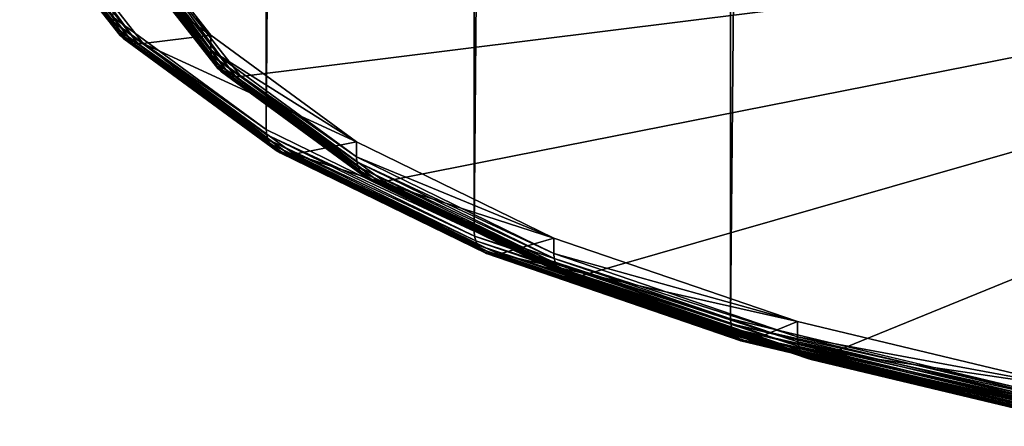
# Model space of a CAD drawing. Extents: x -245 to 25, y -233 to 40.
# Drawn here: x -13 to -7, y -233 to -230 of the extents above; entities that cross this region are included whole.
import ezdxf

# ---------------------------------------------------------------- set-up
doc = ezdxf.new("R2010")
doc.units = 0
doc.header["$MEASUREMENT"] = 0
doc.layers.add('L3', color=7, linetype='Continuous')

msp = doc.modelspace()

# ---------------------------------------------------------------- linework, layer by layer
at = {"layer": 'L3', "color": 7}
for points in [[(-11.25833, -30.132, 49.9), (-11.25833, -230.8503, 122.9555), (-12.216, -230.1479, 124.8854)], [(-9.958577, -30.76687, 48.1557), (-11.25833, -230.8503, 122.9555), (-11.25833, -30.132, 49.9)], [(-9.958577, -30.76687, 48.1557), (-9.958577, -231.4852, 121.2112), (-11.25833, -230.8503, 122.9555)], [(-8.356239, -31.31491, 46.65), (-9.958577, -231.4852, 121.2112), (-9.958577, -30.76687, 48.1557)], [(-8.356239, -31.31491, 46.65), (-8.356239, -232.0333, 119.7055), (-9.958577, -231.4852, 121.2112)], [(-6.5, -31.75945, 45.42863), (-8.356239, -232.0333, 119.7055), (-8.356239, -31.31491, 46.65)], [(-6.5, -31.75945, 45.42863), (-6.5, -232.4778, 118.4841), (-8.356239, -232.0333, 119.7055)], [(-11.96541, -229.8187, 127.2519), (-11.41727, -230.5183, 125.3296), (0, -229.0971, 129.2345)], [(0, -229.0971, 129.2345), (-11.41727, -230.5183, 125.3296), (-10.52221, -231.1748, 123.5259)], [(0, -229.0971, 129.2345), (-10.52221, -231.1748, 123.5259), (-9.30744, -231.7682, 121.8956)], [(-9.30744, -231.7682, 121.8956), (-7.809869, -232.2804, 120.4884), (0, -229.0971, 129.2345)], [(0, -229.0971, 129.2345), (-7.809869, -232.2804, 120.4884), (-6.075, -232.6959, 119.3469)], [(-12.79062, -229.4629, 126.9676), (-12.79951, -229.4318, 126.9546), (-12.21315, -230.1802, 124.8982)], [(-12.79951, -229.4318, 126.9546), (-12.216, -230.1479, 124.8854), (-12.21315, -230.1802, 124.8982)], [(-12.77611, -229.4917, 126.9808), (-12.79062, -229.4629, 126.9676), (-12.20467, -230.2108, 124.9127)], [(-12.79062, -229.4629, 126.9676), (-12.21315, -230.1802, 124.8982), (-12.20467, -230.2108, 124.9127)], [(-12.75642, -229.5173, 126.9938), (-12.77611, -229.4917, 126.9808), (-12.19083, -230.2388, 124.9282)], [(-12.77611, -229.4917, 126.9808), (-12.20467, -230.2108, 124.9127), (-12.19083, -230.2388, 124.9282)], [(-12.73214, -229.539, 127.0063), (-12.75642, -229.5173, 126.9938), (-12.17203, -230.2632, 124.9444)], [(-12.75642, -229.5173, 126.9938), (-12.19083, -230.2388, 124.9282), (-12.17203, -230.2632, 124.9444)], [(-12.70402, -229.5561, 127.0178), (-12.73214, -229.539, 127.0063), (-12.14887, -230.2835, 124.9607)], [(-12.73214, -229.539, 127.0063), (-12.17203, -230.2632, 124.9444), (-12.14887, -230.2835, 124.9607)], [(-12.6729, -229.5681, 127.028), (-12.70402, -229.5561, 127.0178), (-12.12204, -230.299, 124.9768)], [(-12.70402, -229.5561, 127.0178), (-12.14887, -230.2835, 124.9607), (-12.12204, -230.299, 124.9768)], [(-12.63974, -229.5746, 127.0365), (-12.6729, -229.5681, 127.028), (-12.09234, -230.3091, 124.992)], [(-12.6729, -229.5681, 127.028), (-12.12204, -230.299, 124.9768), (-12.09234, -230.3091, 124.992)], [(-12.60554, -229.5754, 127.0432), (-12.63974, -229.5746, 127.0365), (-12.0607, -230.3137, 125.0059)], [(-12.63974, -229.5746, 127.0365), (-12.09234, -230.3091, 124.992), (-12.0607, -230.3137, 125.0059)], [(-12.16238, -229.5486, 127.1167), (-12.60554, -229.5754, 127.0432), (-11.6052, -230.2598, 125.1627)], [(-11.6052, -230.2598, 125.1627), (-12.60554, -229.5754, 127.0432), (-12.02807, -230.3125, 125.0181)], [(-12.60554, -229.5754, 127.0432), (-12.0607, -230.3137, 125.0059), (-12.02807, -230.3125, 125.0181)], [(-11.6052, -230.2598, 125.1627), (-12.16238, -229.6426, 127.1509), (-12.16238, -229.5486, 127.1167)], [(-11.6052, -230.2598, 125.1627), (-11.6052, -230.3538, 125.1969), (-12.16238, -229.6426, 127.1509)], [(-12.15938, -229.6751, 127.1633), (-12.16238, -229.6426, 127.1509), (-11.6052, -230.3538, 125.1969)], [(-12.1505, -229.7062, 127.1762), (-12.15938, -229.6751, 127.1633), (-11.60235, -230.3861, 125.2097)], [(-12.15938, -229.6751, 127.1633), (-11.6052, -230.3538, 125.1969), (-11.60235, -230.3861, 125.2097)], [(-12.13599, -229.735, 127.1895), (-12.1505, -229.7062, 127.1762), (-11.59387, -230.4167, 125.2242)], [(-12.1505, -229.7062, 127.1762), (-11.60235, -230.3861, 125.2097), (-11.59387, -230.4167, 125.2242)], [(-12.1163, -229.7606, 127.2025), (-12.13599, -229.735, 127.1895), (-11.58002, -230.4446, 125.2397)], [(-12.13599, -229.735, 127.1895), (-11.59387, -230.4167, 125.2242), (-11.58002, -230.4446, 125.2397)], [(-12.09202, -229.7823, 127.2149), (-12.1163, -229.7606, 127.2025), (-11.56123, -230.4691, 125.2559)], [(-12.1163, -229.7606, 127.2025), (-11.58002, -230.4446, 125.2397), (-11.56123, -230.4691, 125.2559)], [(-12.0639, -229.7994, 127.2264), (-12.09202, -229.7823, 127.2149), (-11.53807, -230.4894, 125.2723)], [(-12.09202, -229.7823, 127.2149), (-11.56123, -230.4691, 125.2559), (-11.53807, -230.4894, 125.2723)], [(-12.03278, -229.8114, 127.2366), (-12.0639, -229.7994, 127.2264), (-11.51123, -230.5049, 125.2883)], [(-12.0639, -229.7994, 127.2264), (-11.53807, -230.4894, 125.2723), (-11.51123, -230.5049, 125.2883)], [(-11.99962, -229.8179, 127.2452), (-12.03278, -229.8114, 127.2366), (-11.48154, -230.515, 125.3035)], [(-12.03278, -229.8114, 127.2366), (-11.51123, -230.5049, 125.2883), (-11.48154, -230.515, 125.3035)], [(-11.96541, -229.8187, 127.2519), (-11.99962, -229.8179, 127.2452), (-11.4499, -230.5195, 125.3174)], [(-11.99962, -229.8179, 127.2452), (-11.48154, -230.515, 125.3035), (-11.4499, -230.5195, 125.3174)], [(-11.96541, -229.8187, 127.2519), (-11.4499, -230.5195, 125.3174), (-11.41727, -230.5183, 125.3296)], [(-12.21315, -230.1802, 124.8982), (-12.216, -230.1479, 124.8854), (-11.25833, -230.8503, 122.9555)], [(-12.20467, -230.2108, 124.9127), (-12.21315, -230.1802, 124.8982), (-11.2557, -230.8825, 122.9688)], [(-12.21315, -230.1802, 124.8982), (-11.25833, -230.8503, 122.9555), (-11.2557, -230.8825, 122.9688)], [(-12.19083, -230.2388, 124.9282), (-12.20467, -230.2108, 124.9127), (-11.24788, -230.9126, 122.9846)], [(-12.20467, -230.2108, 124.9127), (-11.2557, -230.8825, 122.9688), (-11.24788, -230.9126, 122.9846)], [(-12.17203, -230.2632, 124.9444), (-12.19083, -230.2388, 124.9282), (-11.23513, -230.9397, 123.0023)], [(-12.19083, -230.2388, 124.9282), (-11.24788, -230.9126, 122.9846), (-11.23513, -230.9397, 123.0023)], [(-11.6052, -230.2598, 125.1627), (-12.02807, -230.3125, 125.0181), (-10.69541, -230.9271, 123.3293)], [(-10.69541, -230.9271, 123.3293), (-11.6052, -230.3538, 125.1969), (-11.6052, -230.2598, 125.1627)], [(-12.14887, -230.2835, 124.9607), (-12.17203, -230.2632, 124.9444), (-11.21781, -230.9631, 123.0215)], [(-12.17203, -230.2632, 124.9444), (-11.23513, -230.9397, 123.0023), (-11.21781, -230.9631, 123.0215)], [(-12.12204, -230.299, 124.9768), (-12.14887, -230.2835, 124.9607), (-11.19646, -230.9821, 123.0415)], [(-12.14887, -230.2835, 124.9607), (-11.21781, -230.9631, 123.0215), (-11.19646, -230.9821, 123.0415)], [(-12.09234, -230.3091, 124.992), (-12.12204, -230.299, 124.9768), (-11.17173, -230.996, 123.0617)], [(-12.12204, -230.299, 124.9768), (-11.19646, -230.9821, 123.0415), (-11.17173, -230.996, 123.0617)], [(-12.0607, -230.3137, 125.0059), (-12.09234, -230.3091, 124.992), (-11.14437, -231.0044, 123.0816)], [(-12.09234, -230.3091, 124.992), (-11.17173, -230.996, 123.0617), (-11.14437, -231.0044, 123.0816)], [(-12.02807, -230.3125, 125.0181), (-12.0607, -230.3137, 125.0059), (-11.1152, -231.0072, 123.1005)], [(-12.0607, -230.3137, 125.0059), (-11.14437, -231.0044, 123.0816), (-11.1152, -231.0072, 123.1005)], [(-10.69541, -230.9271, 123.3293), (-12.02807, -230.3125, 125.0181), (-11.08513, -231.0041, 123.1179)], [(-12.02807, -230.3125, 125.0181), (-11.1152, -231.0072, 123.1005), (-11.08513, -231.0041, 123.1179)], [(-10.69541, -230.9271, 123.3293), (-10.69541, -231.0211, 123.3635), (-11.6052, -230.3538, 125.1969)], [(-11.60235, -230.3861, 125.2097), (-11.6052, -230.3538, 125.1969), (-10.69541, -231.0211, 123.3635)], [(-11.59387, -230.4167, 125.2242), (-11.60235, -230.3861, 125.2097), (-10.69278, -231.0532, 123.3768)], [(-11.60235, -230.3861, 125.2097), (-10.69541, -231.0211, 123.3635), (-10.69278, -231.0532, 123.3768)], [(-11.58002, -230.4446, 125.2397), (-11.59387, -230.4167, 125.2242), (-10.68497, -231.0833, 123.3926)], [(-11.59387, -230.4167, 125.2242), (-10.69278, -231.0532, 123.3768), (-10.68497, -231.0833, 123.3926)], [(-11.56123, -230.4691, 125.2559), (-11.58002, -230.4446, 125.2397), (-10.67221, -231.1105, 123.4103)], [(-11.58002, -230.4446, 125.2397), (-10.68497, -231.0833, 123.3926), (-10.67221, -231.1105, 123.4103)], [(-11.53807, -230.4894, 125.2723), (-11.56123, -230.4691, 125.2559), (-10.65489, -231.1339, 123.4295)], [(-11.56123, -230.4691, 125.2559), (-10.67221, -231.1105, 123.4103), (-10.65489, -231.1339, 123.4295)], [(-11.51123, -230.5049, 125.2883), (-11.53807, -230.4894, 125.2723), (-10.63354, -231.1528, 123.4495)], [(-11.53807, -230.4894, 125.2723), (-10.65489, -231.1339, 123.4295), (-10.63354, -231.1528, 123.4495)], [(-11.48154, -230.515, 125.3035), (-11.51123, -230.5049, 125.2883), (-10.60881, -231.1668, 123.4697)], [(-11.51123, -230.5049, 125.2883), (-10.63354, -231.1528, 123.4495), (-10.60881, -231.1668, 123.4697)], [(-11.4499, -230.5195, 125.3174), (-11.48154, -230.515, 125.3035), (-10.58145, -231.1752, 123.4896)], [(-11.48154, -230.515, 125.3035), (-10.60881, -231.1668, 123.4697), (-10.58145, -231.1752, 123.4896)], [(-11.41727, -230.5183, 125.3296), (-11.4499, -230.5195, 125.3174), (-10.55229, -231.1779, 123.5085)], [(-11.4499, -230.5195, 125.3174), (-10.58145, -231.1752, 123.4896), (-10.55229, -231.1779, 123.5085)], [(-11.41727, -230.5183, 125.3296), (-10.55229, -231.1779, 123.5085), (-10.52221, -231.1748, 123.5259)], [(-11.2557, -230.8825, 122.9688), (-11.25833, -230.8503, 122.9555), (-9.958577, -231.4852, 121.2112)], [(-11.24788, -230.9126, 122.9846), (-11.2557, -230.8825, 122.9688), (-9.95625, -231.5172, 121.2249)], [(-11.2557, -230.8825, 122.9688), (-9.958577, -231.4852, 121.2112), (-9.95625, -231.5172, 121.2249)], [(-11.23513, -230.9397, 123.0023), (-11.24788, -230.9126, 122.9846), (-9.949338, -231.5468, 121.2419)], [(-11.24788, -230.9126, 122.9846), (-9.95625, -231.5172, 121.2249), (-9.949338, -231.5468, 121.2419)], [(-11.21781, -230.9631, 123.0215), (-11.23513, -230.9397, 123.0023), (-9.938052, -231.5733, 121.2616)], [(-11.23513, -230.9397, 123.0023), (-9.949338, -231.5468, 121.2419), (-9.938052, -231.5733, 121.2616)], [(-10.69541, -230.9271, 123.3293), (-11.08513, -231.0041, 123.1179), (-9.460649, -231.5302, 121.6722)], [(-9.460649, -231.5302, 121.6722), (-10.69541, -231.0211, 123.3635), (-10.69541, -230.9271, 123.3293)], [(-11.19646, -230.9821, 123.0415), (-11.21781, -230.9631, 123.0215), (-9.922734, -231.5957, 121.2834)], [(-11.21781, -230.9631, 123.0215), (-9.938052, -231.5733, 121.2616), (-9.922734, -231.5957, 121.2834)], [(-11.17173, -230.996, 123.0617), (-11.19646, -230.9821, 123.0415), (-9.90385, -231.6135, 121.3068)], [(-11.19646, -230.9821, 123.0415), (-9.922734, -231.5957, 121.2834), (-9.90385, -231.6135, 121.3068)], [(-11.14437, -231.0044, 123.0816), (-11.17173, -230.996, 123.0617), (-9.881973, -231.626, 121.3308)], [(-11.17173, -230.996, 123.0617), (-9.90385, -231.6135, 121.3068), (-9.881973, -231.626, 121.3308)], [(-11.1152, -231.0072, 123.1005), (-11.14437, -231.0044, 123.0816), (-9.857769, -231.6329, 121.355)], [(-11.14437, -231.0044, 123.0816), (-9.881973, -231.626, 121.3308), (-9.857769, -231.6329, 121.355)], [(-11.08513, -231.0041, 123.1179), (-11.1152, -231.0072, 123.1005), (-9.831973, -231.634, 121.3784)], [(-11.1152, -231.0072, 123.1005), (-9.857769, -231.6329, 121.355), (-9.831973, -231.634, 121.3784)], [(-9.460649, -231.5302, 121.6722), (-11.08513, -231.0041, 123.1179), (-9.805369, -231.6292, 121.4004)], [(-11.08513, -231.0041, 123.1179), (-9.831973, -231.634, 121.3784), (-9.805369, -231.6292, 121.4004)], [(-9.460649, -231.5302, 121.6722), (-9.460649, -231.6242, 121.7064), (-10.69541, -231.0211, 123.3635)], [(-10.69278, -231.0532, 123.3768), (-10.69541, -231.0211, 123.3635), (-9.460649, -231.6242, 121.7064)], [(-10.68497, -231.0833, 123.3926), (-10.69278, -231.0532, 123.3768), (-9.458321, -231.6562, 121.7201)], [(-10.69278, -231.0532, 123.3768), (-9.460649, -231.6242, 121.7064), (-9.458321, -231.6562, 121.7201)], [(-10.67221, -231.1105, 123.4103), (-10.68497, -231.0833, 123.3926), (-9.451409, -231.6858, 121.7371)], [(-10.68497, -231.0833, 123.3926), (-9.458321, -231.6562, 121.7201), (-9.451409, -231.6858, 121.7371)], [(-10.65489, -231.1339, 123.4295), (-10.67221, -231.1105, 123.4103), (-9.440123, -231.7123, 121.7568)], [(-10.67221, -231.1105, 123.4103), (-9.451409, -231.6858, 121.7371), (-9.440123, -231.7123, 121.7568)], [(-10.63354, -231.1528, 123.4495), (-10.65489, -231.1339, 123.4295), (-9.424805, -231.7347, 121.7787)], [(-10.65489, -231.1339, 123.4295), (-9.440123, -231.7123, 121.7568), (-9.424805, -231.7347, 121.7787)], [(-10.60881, -231.1668, 123.4697), (-10.63354, -231.1528, 123.4495), (-9.405921, -231.7525, 121.802)], [(-10.63354, -231.1528, 123.4495), (-9.424805, -231.7347, 121.7787), (-9.405921, -231.7525, 121.802)], [(-10.58145, -231.1752, 123.4896), (-10.60881, -231.1668, 123.4697), (-9.384044, -231.765, 121.8261)], [(-10.60881, -231.1668, 123.4697), (-9.405921, -231.7525, 121.802), (-9.384044, -231.765, 121.8261)], [(-10.55229, -231.1779, 123.5085), (-10.58145, -231.1752, 123.4896), (-9.35984, -231.7719, 121.8502)], [(-10.58145, -231.1752, 123.4896), (-9.384044, -231.765, 121.8261), (-9.35984, -231.7719, 121.8502)], [(-10.52221, -231.1748, 123.5259), (-10.55229, -231.1779, 123.5085), (-9.334045, -231.773, 121.8736)], [(-10.55229, -231.1779, 123.5085), (-9.35984, -231.7719, 121.8502), (-9.334045, -231.773, 121.8736)], [(-10.52221, -231.1748, 123.5259), (-9.334045, -231.773, 121.8736), (-9.30744, -231.7682, 121.8956)], [(-9.95625, -231.5172, 121.2249), (-9.958577, -231.4852, 121.2112), (-8.356239, -232.0333, 119.7055)], [(-9.949338, -231.5468, 121.2419), (-9.95625, -231.5172, 121.2249), (-8.354286, -232.0651, 119.7196)], [(-9.95625, -231.5172, 121.2249), (-8.356239, -232.0333, 119.7055), (-8.354286, -232.0651, 119.7196)], [(-9.938052, -231.5733, 121.2616), (-9.949338, -231.5468, 121.2419), (-8.348486, -232.0944, 119.7376)], [(-9.949338, -231.5468, 121.2419), (-8.354286, -232.0651, 119.7196), (-8.348486, -232.0944, 119.7376)], [(-9.460649, -231.5302, 121.6722), (-9.805369, -231.6292, 121.4004), (-7.938427, -232.0509, 120.2418)], [(-7.938427, -232.0509, 120.2418), (-9.460649, -231.6242, 121.7064), (-9.460649, -231.5302, 121.6722)], [(-9.922734, -231.5957, 121.2834), (-9.938052, -231.5733, 121.2616), (-8.339016, -232.1202, 119.759)], [(-9.938052, -231.5733, 121.2616), (-8.348486, -232.0944, 119.7376), (-8.339016, -232.1202, 119.759)], [(-9.90385, -231.6135, 121.3068), (-9.922734, -231.5957, 121.2834), (-8.326163, -232.1418, 119.7831)], [(-9.922734, -231.5957, 121.2834), (-8.339016, -232.1202, 119.759), (-8.326163, -232.1418, 119.7831)], [(-9.881973, -231.626, 121.3308), (-9.90385, -231.6135, 121.3068), (-8.310316, -232.1585, 119.8093)], [(-9.90385, -231.6135, 121.3068), (-8.326163, -232.1418, 119.7831), (-8.310316, -232.1585, 119.8093)], [(-9.857769, -231.6329, 121.355), (-9.881973, -231.626, 121.3308), (-8.29196, -232.1698, 119.8367)], [(-9.881973, -231.626, 121.3308), (-8.310316, -232.1585, 119.8093), (-8.29196, -232.1698, 119.8367)], [(-9.831973, -231.634, 121.3784), (-9.857769, -231.6329, 121.355), (-8.27165, -232.1754, 119.8645)], [(-9.857769, -231.6329, 121.355), (-8.29196, -232.1698, 119.8367), (-8.27165, -232.1754, 119.8645)], [(-9.805369, -231.6292, 121.4004), (-9.831973, -231.634, 121.3784), (-8.250006, -232.175, 119.8918)], [(-9.831973, -231.634, 121.3784), (-8.27165, -232.1754, 119.8645), (-8.250006, -232.175, 119.8918)], [(-7.938427, -232.0509, 120.2418), (-9.805369, -231.6292, 121.4004), (-8.227682, -232.1688, 119.9179)], [(-9.805369, -231.6292, 121.4004), (-8.250006, -232.175, 119.8918), (-8.227682, -232.1688, 119.9179)], [(-7.938427, -232.0509, 120.2418), (-7.938427, -232.1449, 120.276), (-9.460649, -231.6242, 121.7064)], [(-9.458321, -231.6562, 121.7201), (-9.460649, -231.6242, 121.7064), (-7.938427, -232.1449, 120.276)], [(-9.451409, -231.6858, 121.7371), (-9.458321, -231.6562, 121.7201), (-7.936474, -232.1767, 120.2901)], [(-9.458321, -231.6562, 121.7201), (-7.938427, -232.1449, 120.276), (-7.936474, -232.1767, 120.2901)], [(-9.440123, -231.7123, 121.7568), (-9.451409, -231.6858, 121.7371), (-7.930674, -232.206, 120.3081)], [(-9.451409, -231.6858, 121.7371), (-7.936474, -232.1767, 120.2901), (-7.930674, -232.206, 120.3081)], [(-9.424805, -231.7347, 121.7787), (-9.440123, -231.7123, 121.7568), (-7.921204, -232.2318, 120.3295)], [(-9.440123, -231.7123, 121.7568), (-7.930674, -232.206, 120.3081), (-7.921204, -232.2318, 120.3295)], [(-9.405921, -231.7525, 121.802), (-9.424805, -231.7347, 121.7787), (-7.90835, -232.2534, 120.3537)], [(-9.424805, -231.7347, 121.7787), (-7.921204, -232.2318, 120.3295), (-7.90835, -232.2534, 120.3537)], [(-9.384044, -231.765, 121.8261), (-9.405921, -231.7525, 121.802), (-7.892504, -232.2701, 120.3798)], [(-9.405921, -231.7525, 121.802), (-7.90835, -232.2534, 120.3537), (-7.892504, -232.2701, 120.3798)], [(-9.35984, -231.7719, 121.8502), (-9.384044, -231.765, 121.8261), (-7.874148, -232.2814, 120.4072)], [(-9.384044, -231.765, 121.8261), (-7.892504, -232.2701, 120.3798), (-7.874148, -232.2814, 120.4072)], [(-9.334045, -231.773, 121.8736), (-9.35984, -231.7719, 121.8502), (-7.853839, -232.287, 120.435)], [(-9.35984, -231.7719, 121.8502), (-7.874148, -232.2814, 120.4072), (-7.853839, -232.287, 120.435)], [(-9.30744, -231.7682, 121.8956), (-9.334045, -231.773, 121.8736), (-7.832193, -232.2866, 120.4623)], [(-9.334045, -231.773, 121.8736), (-7.853839, -232.287, 120.435), (-7.832193, -232.2866, 120.4623)], [(-9.30744, -231.7682, 121.8956), (-7.832193, -232.2866, 120.4623), (-7.809869, -232.2804, 120.4884)], [(-8.354286, -232.0651, 119.7196), (-8.356239, -232.0333, 119.7055), (-6.5, -232.4778, 118.4841)], [(-8.348486, -232.0944, 119.7376), (-8.354286, -232.0651, 119.7196), (-6.498481, -232.5095, 118.4985)], [(-8.354286, -232.0651, 119.7196), (-6.5, -232.4778, 118.4841), (-6.498481, -232.5095, 118.4985)], [(-8.339016, -232.1202, 119.759), (-8.348486, -232.0944, 119.7376), (-6.493969, -232.5385, 118.5173)], [(-8.348486, -232.0944, 119.7376), (-6.498481, -232.5095, 118.4985), (-6.493969, -232.5385, 118.5173)], [(-7.938427, -232.0509, 120.2418), (-8.227682, -232.1688, 119.9179), (-6.175, -232.4732, 119.0815)], [(-6.175, -232.4732, 119.0815), (-7.938427, -232.1449, 120.276), (-7.938427, -232.0509, 120.2418)], [(-8.326163, -232.1418, 119.7831), (-8.339016, -232.1202, 119.759), (-6.486603, -232.5638, 118.5401)], [(-8.339016, -232.1202, 119.759), (-6.493969, -232.5385, 118.5173), (-6.486603, -232.5638, 118.5401)], [(-8.310316, -232.1585, 119.8093), (-8.326163, -232.1418, 119.7831), (-6.476604, -232.5847, 118.5662)], [(-8.326163, -232.1418, 119.7831), (-6.486603, -232.5638, 118.5401), (-6.476604, -232.5847, 118.5662)], [(-8.29196, -232.1698, 119.8367), (-8.310316, -232.1585, 119.8093), (-6.464279, -232.6006, 118.5947)], [(-8.310316, -232.1585, 119.8093), (-6.476604, -232.5847, 118.5662), (-6.464279, -232.6006, 118.5947)], [(-8.27165, -232.1754, 119.8645), (-8.29196, -232.1698, 119.8367), (-6.45, -232.6109, 118.6248)], [(-8.29196, -232.1698, 119.8367), (-6.464279, -232.6006, 118.5947), (-6.45, -232.6109, 118.6248)], [(-8.227682, -232.1688, 119.9179), (-8.250006, -232.175, 119.8918), (-6.417365, -232.6139, 118.686)], [(-6.175, -232.4732, 119.0815), (-8.227682, -232.1688, 119.9179), (-6.4, -232.6065, 118.7153)], [(-8.227682, -232.1688, 119.9179), (-6.417365, -232.6139, 118.686), (-6.4, -232.6065, 118.7153)], [(-6.175, -232.4732, 119.0815), (-6.175, -232.5672, 119.1157), (-7.938427, -232.1449, 120.276)], [(-7.936474, -232.1767, 120.2901), (-7.938427, -232.1449, 120.276), (-6.175, -232.5672, 119.1157)], [(-8.250006, -232.175, 119.8918), (-8.27165, -232.1754, 119.8645), (-6.434202, -232.6154, 118.6555)], [(-8.27165, -232.1754, 119.8645), (-6.45, -232.6109, 118.6248), (-6.434202, -232.6154, 118.6555)], [(-8.250006, -232.175, 119.8918), (-6.434202, -232.6154, 118.6555), (-6.417365, -232.6139, 118.686)], [(-7.930674, -232.206, 120.3081), (-7.936474, -232.1767, 120.2901), (-6.173481, -232.5989, 119.1301)], [(-7.936474, -232.1767, 120.2901), (-6.175, -232.5672, 119.1157), (-6.173481, -232.5989, 119.1301)], [(-7.921204, -232.2318, 120.3295), (-7.930674, -232.206, 120.3081), (-6.168969, -232.6279, 119.1489)], [(-7.930674, -232.206, 120.3081), (-6.173481, -232.5989, 119.1301), (-6.168969, -232.6279, 119.1489)], [(-7.90835, -232.2534, 120.3537), (-7.921204, -232.2318, 120.3295), (-6.161603, -232.6532, 119.1717)], [(-7.921204, -232.2318, 120.3295), (-6.168969, -232.6279, 119.1489), (-6.161603, -232.6532, 119.1717)], [(-7.892504, -232.2701, 120.3798), (-7.90835, -232.2534, 120.3537), (-6.151604, -232.6741, 119.1977)], [(-7.90835, -232.2534, 120.3537), (-6.161603, -232.6532, 119.1717), (-6.151604, -232.6741, 119.1977)], [(-7.874148, -232.2814, 120.4072), (-7.892504, -232.2701, 120.3798), (-6.139279, -232.69, 119.2262)], [(-7.892504, -232.2701, 120.3798), (-6.151604, -232.6741, 119.1977), (-6.139279, -232.69, 119.2262)], [(-7.853839, -232.287, 120.435), (-7.874148, -232.2814, 120.4072), (-6.125, -232.7003, 119.2563)], [(-7.874148, -232.2814, 120.4072), (-6.139279, -232.69, 119.2262), (-6.125, -232.7003, 119.2563)], [(-7.832193, -232.2866, 120.4623), (-7.853839, -232.287, 120.435), (-6.109202, -232.7048, 119.2871)], [(-7.853839, -232.287, 120.435), (-6.125, -232.7003, 119.2563), (-6.109202, -232.7048, 119.2871)], [(-7.809869, -232.2804, 120.4884), (-7.832193, -232.2866, 120.4623), (-6.092365, -232.7033, 119.3176)], [(-7.832193, -232.2866, 120.4623), (-6.109202, -232.7048, 119.2871), (-6.092365, -232.7033, 119.3176)], [(-7.809869, -232.2804, 120.4884), (-6.092365, -232.7033, 119.3176), (-6.075, -232.6959, 119.3469)]]:
    msp.add_3dface(points, dxfattribs=at)

doc.saveas('drawing.dxf')
